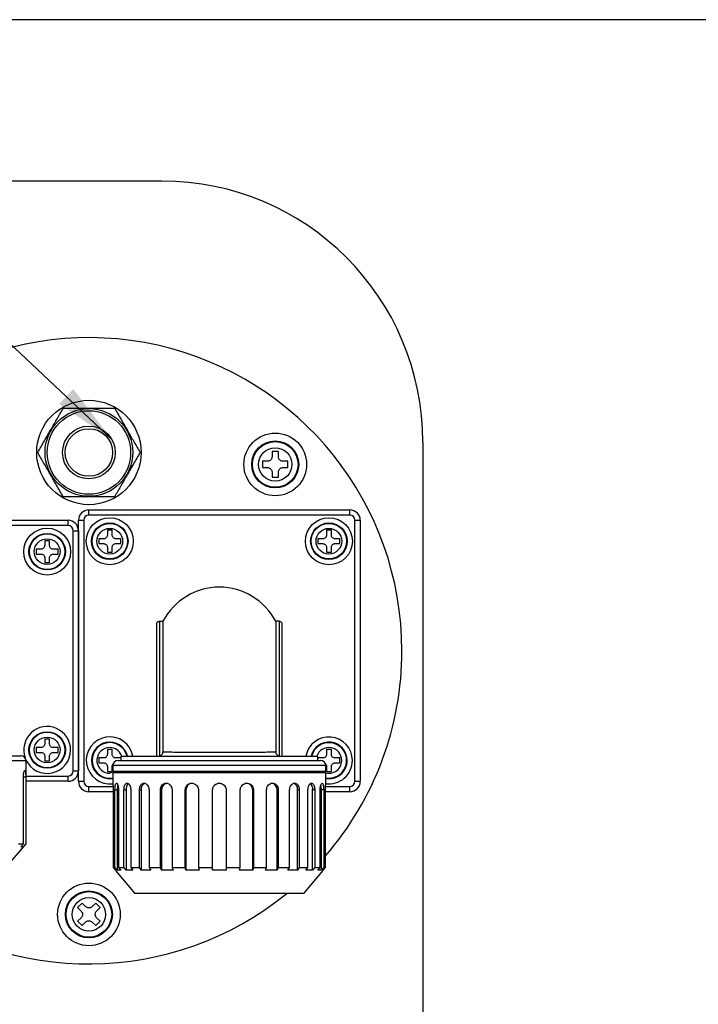
# Model space of a CAD drawing. Extents: x -37 to 3567, y -108 to 2508.
# Drawn here: x 3207 to 3337, y 794 to 983 of the extents above; entities that cross this region are included whole.
import ezdxf

# ---------------------------------------------------------------- set-up
doc = ezdxf.new("R2010")
doc.units = 0
doc.header["$LTSCALE"] = 6
doc.layers.get('0').update_dxf_attribs({"linetype": 'CONTINUOUS'})
doc.styles.get("Standard").update_dxf_attribs({"font": 'txt', "bigfont": 'bigfont'})
doc.dimstyles.new('SLDDIMSTYLE7', dxfattribs={"dimtxt": 0.18, "dimasz": 12, "dimexe": 0, "dimexo": 0.0625, "dimgap": 0, "dimtad": 0, "dimtih": 1, "dimtoh": 1, "dimdec": 0, "dimrnd": 1e-09, "dimzin": 0, "dimtxsty": 'STANDARD', "dimblk1": 'OPEN30', "dimblk2": 'OPEN30', "dimsah": 1, "dimcen": 0.09, "dimazin": 3, "dimtfac": 12, "dimtdec": 0, "dimtofl": 0, "dimtmove": 0, "dimatfit": 3, "dimtolj": 1, "dimtzin": 0})

# ---------------------------------------------------------------- blocks, each defined once
blk = doc.blocks.new('SW_NOTE_0_7')
at = {"color": 0, "linetype": 'CONTINUOUS'}
blk.add_line((341.43, 0), (0, 0), dxfattribs=at)
blk = doc.blocks.new('_OPEN30')
at = {"color": 0, "linetype": 'BYBLOCK'}
for p, q in [((-1, 0.267949), (0, 0)), ((0, 0), (-1, -0.267949)), ((0, 0), (-1, 0))]:
    blk.add_line(p, q, dxfattribs=at)

msp = doc.modelspace()

# ---------------------------------------------------------------- linework, layer by layer
at = {"color": 7, "linetype": 'CONTINUOUS'}
for p, q in [((3234.1787518, 951.9871676), (3175.8787518, 951.9871676)), ((3284.1787518, 901.9871676), (3284.1787518, 665.8155947)), ((3256.4876442, 900.1460601), (3255.2876442, 900.1460601)), ((3255.2876442, 900.1460601), (3255.2876442, 899.1960601)), ((3256.4876442, 899.1960601), (3256.4876442, 900.1460601)), ((3254.3876442, 898.2960601), (3253.4376442, 898.2960601)), ((3253.4376442, 898.2960601), (3253.4376442, 897.0960601)), ((3258.3376442, 898.2960601), (3257.3876442, 898.2960601)), ((3258.3376442, 897.0960601), (3258.3376442, 898.2960601)), ((3253.4376442, 897.0960601), (3254.3876442, 897.0960601)), ((3255.2876442, 896.1960601), (3255.2876442, 895.2460601)), ((3256.4876442, 895.2460601), (3256.4876442, 896.1960601)), ((3257.3876442, 897.0960601), (3258.3376442, 897.0960601)), ((3255.2876442, 895.2460601), (3256.4876442, 895.2460601)), ((3220.1787518, 888.9871676), (3270.1787518, 888.9871676)), ((3170.1787518, 886.9871676), (3216.1787518, 886.9871676)), ((3218.1787518, 836.9871676), (3218.1787518, 886.9871676)), ((3272.1787518, 886.9871676), (3272.1787518, 836.9871676)), ((3218.1787518, 884.9871676), (3218.1787518, 838.9871676)), ((3223.7137518, 885.0871676), (3223.7137518, 884.1521676)), ((3224.6437518, 885.0871676), (3223.7137518, 885.0871676)), ((3224.6437518, 884.1521676), (3224.6437518, 885.0871676)), ((3266.6437518, 885.0871676), (3265.7137518, 885.0871676)), ((3265.7137518, 885.0871676), (3265.7137518, 884.1521676)), ((3266.6437518, 884.1521676), (3266.6437518, 885.0871676)), ((3212.6437518, 883.0871676), (3211.7137518, 883.0871676)), ((3211.7137518, 883.0871676), (3211.7137518, 882.1521676)), ((3212.6437518, 882.1521676), (3212.6437518, 883.0871676)), ((3223.0137518, 883.4521676), (3222.0787518, 883.4521676)), ((3222.0787518, 883.4521676), (3222.0787518, 882.5221676)), ((3226.2787518, 883.4521676), (3225.3437518, 883.4521676)), ((3226.2787518, 882.5221676), (3226.2787518, 883.4521676)), ((3265.0137518, 883.4521676), (3264.0787518, 883.4521676)), ((3264.0787518, 883.4521676), (3264.0787518, 882.5221676)), ((3268.2787518, 883.4521676), (3267.3437518, 883.4521676)), ((3268.2787518, 882.5221676), (3268.2787518, 883.4521676)), ((3211.0137518, 881.4521676), (3210.0787518, 881.4521676)), ((3210.0787518, 881.4521676), (3210.0787518, 880.5221676)), ((3214.2787518, 881.4521676), (3213.3437518, 881.4521676)), ((3214.2787518, 880.5221676), (3214.2787518, 881.4521676)), ((3222.0787518, 882.5221676), (3223.0137518, 882.5221676)), ((3223.7137518, 881.8221676), (3223.7137518, 880.8871676)), ((3224.6437518, 880.8871676), (3224.6437518, 881.8221676)), ((3225.3437518, 882.5221676), (3226.2787518, 882.5221676)), ((3264.0787518, 882.5221676), (3265.0137518, 882.5221676)), ((3265.7137518, 881.8221676), (3265.7137518, 880.8871676)), ((3266.6437518, 880.8871676), (3266.6437518, 881.8221676)), ((3267.3437518, 882.5221676), (3268.2787518, 882.5221676)), ((3210.0787518, 880.5221676), (3211.0137518, 880.5221676)), ((3211.7137518, 879.8221676), (3211.7137518, 878.8871676)), ((3212.6437518, 878.8871676), (3212.6437518, 879.8221676)), ((3213.3437518, 880.5221676), (3214.2787518, 880.5221676)), ((3223.7137518, 880.8871676), (3224.6437518, 880.8871676)), ((3265.7137518, 880.8871676), (3266.6437518, 880.8871676)), ((3211.7137518, 878.8871676), (3212.6437518, 878.8871676)), ((3233.1787518, 841.7871676), (3233.1787518, 867.1332912)), ((3233.6787518, 867.6382545), (3234.3664802, 867.6382545)), ((3234.3664802, 867.6382545), (3234.3664802, 842.6489339)), ((3255.9910233, 867.6382545), (3255.9910233, 842.6489339)), ((3256.6787518, 867.6382545), (3255.9910233, 867.6382545)), ((3257.1787518, 867.1332912), (3257.1787518, 841.7871676)), ((3211.0137518, 843.4521676), (3210.0787518, 843.4521676)), ((3210.0787518, 843.4521676), (3210.0787518, 842.5221676)), ((3212.6437518, 845.0871676), (3211.7137518, 845.0871676)), ((3211.7137518, 845.0871676), (3211.7137518, 844.1521676)), ((3212.6437518, 844.1521676), (3212.6437518, 845.0871676)), ((3214.2787518, 843.4521676), (3213.3437518, 843.4521676)), ((3214.2787518, 842.5221676), (3214.2787518, 843.4521676)), ((3179.2287518, 841.8871676), (3207.1287515, 841.8871676)), ((3210.0787518, 842.5221676), (3211.0137518, 842.5221676)), ((3211.7137518, 841.8221676), (3211.7137518, 840.8871676)), ((3212.6437518, 840.8871676), (3212.6437518, 841.8221676)), ((3213.3437518, 842.5221676), (3214.2787518, 842.5221676)), ((3223.0137518, 841.4521676), (3222.0787518, 841.4521676)), ((3222.0787518, 841.4521676), (3222.0787518, 840.5221676)), ((3224.6437518, 843.0871676), (3223.7137518, 843.0871676)), ((3223.7137518, 843.0871676), (3223.7137518, 842.1521676)), ((3224.6437518, 842.1521676), (3224.6437518, 843.0871676)), ((3226.2787518, 841.4521676), (3225.3437518, 841.4521676)), ((3226.2787518, 841.7871676), (3226.2787518, 840.9871676)), ((3226.2787518, 841.7871676), (3264.0787518, 841.7871676)), ((3264.0787518, 840.9871676), (3264.0787518, 841.7871676)), ((3265.0137518, 841.4521676), (3264.0787518, 841.4521676)), ((3266.6437518, 843.0871676), (3265.7137518, 843.0871676)), ((3265.7137518, 843.0871676), (3265.7137518, 842.1521676)), ((3266.6437518, 842.1521676), (3266.6437518, 843.0871676)), ((3268.2787518, 841.4521676), (3267.3437518, 841.4521676)), ((3268.2787518, 840.5221676), (3268.2787518, 841.4521676)), ((3208.1287518, 825.0151676), (3208.1287518, 840.8871676)), ((3211.7137518, 840.8871676), (3212.6437518, 840.8871676)), ((3222.0787518, 840.5221676), (3223.0137518, 840.5221676)), ((3223.7137518, 839.8221676), (3223.7137518, 838.8871676)), ((3224.6437518, 838.8871676), (3224.6437518, 839.8221676)), ((3224.7787518, 839.9871676), (3224.7787518, 838.8371676)), ((3225.7787518, 840.9871676), (3264.5787518, 840.9871676)), ((3265.5787518, 838.8371676), (3265.5787518, 839.9871676)), ((3265.7137518, 839.8221676), (3265.7137518, 838.8871676)), ((3266.6437518, 838.8871676), (3266.6437518, 839.8221676)), ((3267.3437518, 840.5221676), (3268.2787518, 840.5221676)), ((3207.6317314, 825.0151676), (3207.6317314, 837.8055691)), ((3208.0675883, 837.8055691), (3208.0675883, 825.0151676)), ((3223.7137518, 838.8871676), (3224.6437518, 838.8871676)), ((3265.5787518, 838.8371676), (3224.7787518, 838.8371676)), ((3224.7787518, 838.5871676), (3224.7787518, 836.6111647)), ((3265.5787518, 838.5871676), (3224.7787518, 838.5871676)), ((3225.7787518, 838.8371676), (3225.7787518, 838.5871676)), ((3264.5787518, 838.5871676), (3264.5787518, 838.8371676)), ((3265.5787518, 836.6255307), (3265.5787518, 838.5871676)), ((3265.7137518, 838.8871676), (3266.6437518, 838.8871676)), ((3216.1787518, 836.9871676), (3208.1287518, 836.9871676)), ((3224.8202155, 834.9871676), (3220.1787518, 834.9871676)), ((3224.8202155, 835.3271676), (3224.8202155, 820.4871676)), ((3225.177451, 820.4871676), (3225.177451, 835.3271676)), ((3225.6203631, 835.3271676), (3225.6203631, 819.9424261)), ((3225.8503806, 835.3271676), (3225.8503806, 820.4871676)), ((3226.8977422, 820.4871676), (3226.8977422, 835.3271676)), ((3227.2948462, 835.3271676), (3227.2948462, 819.9424261)), ((3228.1977422, 835.3271676), (3228.1977422, 820.4871676)), ((3229.8638539, 820.4871676), (3229.8638539, 835.3271676)), ((3230.188088, 835.3271676), (3230.188088, 819.9424261)), ((3231.7023315, 835.3271676), (3231.7023315, 820.4871676)), ((3233.8736506, 820.4871676), (3233.8736506, 835.3271676)), ((3234.1029188, 835.3271676), (3234.1029188, 819.9424261)), ((3236.1253167, 835.3271676), (3236.1253167, 820.4871676)), ((3238.6538713, 820.4871676), (3238.6538713, 835.3271676)), ((3238.7725492, 835.3271676), (3238.7725492, 819.9424261)), ((3241.1652784, 835.3271676), (3241.1652784, 820.4871676)), ((3243.8787518, 820.4871676), (3243.8787518, 835.3271676)), ((3246.4787518, 835.3271676), (3246.4787518, 820.4871676)), ((3249.1922251, 820.4871676), (3249.1922251, 835.3271676)), ((3251.5849544, 819.9424261), (3251.5849544, 835.3271676)), ((3251.7036323, 835.3271676), (3251.7036323, 820.4871676)), ((3254.2321869, 820.4871676), (3254.2321869, 835.3271676)), ((3256.2545848, 819.9424261), (3256.2545848, 835.3271676)), ((3256.483853, 835.3271676), (3256.483853, 820.4871676)), ((3258.655172, 820.4871676), (3258.655172, 835.3271676)), ((3260.1694155, 819.9424261), (3260.1694155, 835.3271676)), ((3260.4936497, 835.3271676), (3260.4936497, 820.4871676)), ((3262.1597614, 820.4871676), (3262.1597614, 835.3271676)), ((3263.0626573, 819.9424261), (3263.0626573, 835.3271676)), ((3263.4597614, 835.3271676), (3263.4597614, 820.4871676)), ((3264.507123, 820.4871676), (3264.507123, 835.3271676)), ((3264.7371405, 819.9424261), (3264.7371405, 835.3271676)), ((3265.1800525, 835.3271676), (3265.1800525, 820.4871676)), ((3265.5372881, 820.4871676), (3265.5372881, 835.3271676)), ((3270.1787518, 834.9871676), (3265.5372881, 834.9871676)), ((3204.8327518, 821.0871676), (3208.1287518, 825.0151676)), ((3206.7076318, 825.0151676), (3207.6317314, 825.0151676)), ((3207.1186684, 824.3965641), (3207.6317314, 825.0151676)), ((3208.0675883, 825.0151676), (3207.5545253, 824.3965641)), ((3208.0675883, 825.0151676), (3208.1287518, 825.0151676)), ((3207.5545253, 824.3965641), (3207.1186684, 824.3965641)), ((3207.1329903, 824.3965641), (3207.1329903, 824.4138322)), ((3224.8202155, 820.4871676), (3225.177451, 820.4871676)), ((3224.8202155, 820.4871676), (3225.2787518, 819.9424261)), ((3225.6203631, 819.9424261), (3225.177451, 820.4871676)), ((3225.2538825, 819.9215358), (3228.9787518, 815.4871676)), ((3226.2932926, 819.9424261), (3225.6203631, 819.9424261)), ((3225.8503806, 820.4871676), (3226.8977422, 820.4871676)), ((3225.8503806, 820.4871676), (3226.2932926, 819.9424261)), ((3227.2948462, 819.9424261), (3226.8977422, 820.4871676)), ((3228.5948462, 819.9424261), (3227.2948462, 819.9424261)), ((3228.1977422, 820.4871676), (3229.8638539, 820.4871676)), ((3228.1977422, 820.4871676), (3228.5948462, 819.9424261)), ((3230.188088, 819.9424261), (3229.8638539, 820.4871676)), ((3232.0265657, 819.9424261), (3230.188088, 819.9424261)), ((3231.7023315, 820.4871676), (3233.8736506, 820.4871676)), ((3231.7023315, 820.4871676), (3232.0265657, 819.9424261)), ((3234.1029188, 819.9424261), (3233.8736506, 820.4871676)), ((3236.3545848, 819.9424261), (3234.1029188, 819.9424261)), ((3236.1253167, 820.4871676), (3238.6538713, 820.4871676)), ((3236.1253167, 820.4871676), (3236.3545848, 819.9424261)), ((3238.7725492, 819.9424261), (3238.6538713, 820.4871676)), ((3241.2839564, 819.9424261), (3238.7725492, 819.9424261)), ((3241.1652784, 820.4871676), (3243.8787518, 820.4871676)), ((3241.1652784, 820.4871676), (3241.2839564, 819.9424261)), ((3243.8787518, 819.9424261), (3243.8787518, 820.4871676)), ((3246.4787518, 819.9424261), (3243.8787518, 819.9424261)), ((3246.4787518, 820.4871676), (3249.1922251, 820.4871676)), ((3246.4787518, 820.4871676), (3246.4787518, 819.9424261)), ((3249.0735472, 819.9424261), (3249.1922251, 820.4871676)), ((3251.5849544, 819.9424261), (3249.0735472, 819.9424261)), ((3251.7036323, 820.4871676), (3251.5849544, 819.9424261)), ((3251.7036323, 820.4871676), (3254.2321869, 820.4871676)), ((3254.0029188, 819.9424261), (3254.2321869, 820.4871676)), ((3256.2545848, 819.9424261), (3254.0029188, 819.9424261)), ((3256.483853, 820.4871676), (3256.2545848, 819.9424261)), ((3256.483853, 820.4871676), (3258.655172, 820.4871676)), ((3258.3309379, 819.9424261), (3258.655172, 820.4871676)), ((3260.1694155, 819.9424261), (3258.3309379, 819.9424261)), ((3260.4936497, 820.4871676), (3260.1694155, 819.9424261)), ((3260.4936497, 820.4871676), (3262.1597614, 820.4871676)), ((3261.3787518, 815.4871676), (3265.1036211, 819.9215358)), ((3261.7626573, 819.9424261), (3262.1597614, 820.4871676)), ((3263.0626573, 819.9424261), (3261.7626573, 819.9424261)), ((3263.4597614, 820.4871676), (3263.0626573, 819.9424261)), ((3263.4597614, 820.4871676), (3264.507123, 820.4871676)), ((3264.064211, 819.9424261), (3264.507123, 820.4871676)), ((3264.7371405, 819.9424261), (3264.064211, 819.9424261)), ((3265.1800525, 820.4871676), (3264.7371405, 819.9424261)), ((3265.0787518, 819.9424261), (3265.5372881, 820.4871676)), ((3265.1800525, 820.4871676), (3265.5372881, 820.4871676)), ((3261.3787518, 815.4871676), (3228.9787518, 815.4871676)), ((3218.8706042, 813.6438433), (3218.0220761, 812.7953152)), ((3219.5423557, 812.9720918), (3218.8706042, 813.6438433)), ((3221.4868993, 813.6438433), (3220.8151479, 812.9720918)), ((3222.3354275, 812.7953152), (3221.4868993, 813.6438433)), ((3218.0220761, 812.7953152), (3218.6938275, 812.1235637)), ((3221.663676, 812.1235637), (3222.3354275, 812.7953152)), ((3218.6938275, 810.8507715), (3218.0220761, 810.1790201)), ((3218.0220761, 810.1790201), (3218.8706042, 809.3304919)), ((3218.8706042, 809.3304919), (3219.5423557, 810.0022434)), ((3220.8151479, 810.0022434), (3221.4868993, 809.3304919)), ((3221.4868993, 809.3304919), (3222.3354275, 810.1790201)), ((3222.3354275, 810.1790201), (3221.663676, 810.8507715))]:
    msp.add_line(p, q, dxfattribs=at)
at = {"color": 8, "linetype": 'CONTINUOUS'}
for p, q in [((3220.1787518, 887.9871676), (3220.1787518, 888.9871676)), ((3270.1787518, 887.9871676), (3270.1787518, 888.9871676)), ((3216.1787518, 885.9871676), (3216.1787518, 886.9871676)), ((3218.1787518, 886.9871676), (3219.1787518, 886.9871676)), ((3219.1787518, 886.9871676), (3219.1787518, 836.9871676)), ((3270.1787518, 887.9871676), (3220.1787518, 887.9871676)), ((3271.1787518, 836.9871676), (3271.1787518, 886.9871676)), ((3271.1787518, 886.9871676), (3272.1787518, 886.9871676)), ((3216.1787518, 885.9871676), (3170.1787518, 885.9871676)), ((3217.1787518, 838.9871676), (3217.1787518, 884.9871676)), ((3217.1787518, 884.9871676), (3218.1787518, 884.9871676)), ((3233.6787518, 867.6382545), (3233.6787518, 841.8230765)), ((3256.6787518, 841.8230765), (3256.6787518, 867.6382545)), ((3208.1287518, 840.8871676), (3178.2287518, 840.8871676)), ((3265.5787518, 839.9871676), (3224.7787518, 839.9871676)), ((3208.0675883, 837.8055691), (3207.6317314, 837.8055691)), ((3208.1287518, 837.9871676), (3216.1787518, 837.9871676)), ((3216.1787518, 836.9871676), (3216.1787518, 837.9871676)), ((3217.1787518, 838.9871676), (3218.1787518, 838.9871676)), ((3218.1787518, 836.9871676), (3219.1787518, 836.9871676)), ((3220.1787518, 834.9871676), (3220.1787518, 835.9871676)), ((3220.1787518, 835.9871676), (3224.8086726, 835.9871676)), ((3265.5483187, 835.9871676), (3270.1787518, 835.9871676)), ((3270.1787518, 834.9871676), (3270.1787518, 835.9871676)), ((3271.1787518, 836.9871676), (3272.1787518, 836.9871676)), ((3225.177451, 835.3271676), (3225.6203631, 835.3271676)), ((3226.8977422, 835.3271676), (3227.2948462, 835.3271676)), ((3229.8638539, 835.3271676), (3230.188088, 835.3271676)), ((3233.8736506, 835.3271676), (3234.1029188, 835.3271676)), ((3238.6538713, 835.3271676), (3238.7725492, 835.3271676)), ((3251.7036323, 835.3271676), (3251.5849544, 835.3271676)), ((3256.483853, 835.3271676), (3256.2545848, 835.3271676)), ((3260.4936497, 835.3271676), (3260.1694155, 835.3271676)), ((3263.4597614, 835.3271676), (3263.0626573, 835.3271676)), ((3265.1800525, 835.3271676), (3264.7371405, 835.3271676))]:
    msp.add_line(p, q, dxfattribs=at)
at = {"color": 8, "linetype": 'CONTINUOUS', "flags": 128}
msp.add_lwpolyline([(3225.3798294, 838.8371676), (3225.1212015, 838.7118927), (3224.1787518, 838.5244278)], dxfattribs=at)
at = {"color": 7, "linetype": 'CONTINUOUS'}
for centre, radius in [((3220.1787518, 899.9871676), 10), ((3220.1787518, 899.9871676), 8.4), ((3220.1787518, 899.9871676), 8), ((3220.1787518, 899.9871676), 5.0540135), ((3220.1787518, 899.9871676), 4.5540135), ((3255.8876442, 897.6960601), 6), ((3255.8876442, 897.6960601), 4.5), ((3224.1787518, 882.9871676), 4.5), ((3266.1787518, 882.9871676), 4.5), ((3212.1787518, 880.9871676), 4.5), ((3224.1787518, 882.9871676), 3.5), ((3266.1787518, 882.9871676), 3.5), ((3212.1787518, 880.9871676), 3.5), ((3212.1787518, 842.9871676), 3.5), ((3220.1787518, 811.4871676), 6), ((3220.1787518, 811.4871676), 4.5)]:
    msp.add_circle(centre, radius, dxfattribs=at)
at = {"color": 8, "linetype": 'CONTINUOUS'}
for centre, radius in [((3255.8876442, 897.6960601), 4.3721355), ((3255.8876442, 897.6960601), 3.205643), ((3224.1787518, 882.9871676), 3.4020639), ((3224.1787518, 882.9871676), 2.4627398), ((3266.1787518, 882.9871676), 3.4020639), ((3266.1787518, 882.9871676), 2.4627398), ((3212.1787518, 880.9871676), 3.4020639), ((3212.1787518, 880.9871676), 2.4627398), ((3212.1787518, 842.9871676), 3.4020639), ((3212.1787518, 842.9871676), 2.4627398), ((3220.1787518, 811.4871676), 4.3721355), ((3220.1787518, 811.4871676), 3.205643)]:
    msp.add_circle(centre, radius, dxfattribs=at)
at = {"color": 7, "linetype": 'CONTINUOUS'}
for centre, radius, start, end in [((3234.1787518, 901.9871676), 50, 0, 90), ((3220.1787518, 861.9871676), 60, 0, 309.194967426), ((3220.1787518, 886.9871676), 2, 90, 180), ((3270.1787518, 886.9871676), 2, 0, 90), ((3216.1787518, 884.9871676), 2, 0, 90), ((3245.1787518, 861.9871676), 12.2, 27.594039952, 152.405960048), ((3220.1787518, 861.9871676), 60, 319.110689138, 0), ((3212.1787518, 842.9871676), 4.5, 0, 199.736453899), ((3224.1787518, 840.9871676), 4.5, 10.240348321, 277.780066985), ((3266.1787518, 840.9871676), 4.5, 0, 169.759651679), ((3224.1787518, 840.9871676), 3.5, 13.21298036, 279.870889606), ((3266.1787518, 840.9871676), 3.5, 0, 166.78701964), ((3207.1287518, 840.8871676), 1, 0, 90), ((3212.1787518, 842.9871676), 4.5, 205.422691229, 0), ((3225.7787518, 839.9871676), 1, 90, 180), ((3264.5787518, 839.9871676), 1, 0, 90), ((3266.1787518, 840.9871676), 4.5, 262.135887546, 0), ((3266.1787518, 840.9871676), 3.5, 260.129110394, 0), ((3216.1787518, 838.9871676), 2, 270, 0), ((3220.1787518, 836.9871676), 2, 180, 270), ((3229.0883788, 835.4189654), 3.4692304, 165.824047008, 181.516254977), ((3228.7194696, 835.5124502), 1.4366215, 133.509492142, 187.410139303), ((3231.4077797, 835.4694522), 1.2279628, 112.184554999, 186.6538316), ((3235.3225712, 835.4084176), 1.2223558, 94.401949652, 183.811261049), ((3240.0507917, 835.3489385), 1.2784278, 91.010185109, 180.975760499), ((3250.3067119, 835.3489385), 1.2784278, 359.0242395, 88.989814891), ((3255.0349324, 835.4084176), 1.2223558, 356.188738951, 85.598050348), ((3258.9608602, 835.4726583), 1.2172813, 353.135538944, 69.437440236), ((3261.6251927, 835.5098003), 1.4490201, 352.759251942, 45.762999379), ((3261.2428892, 835.4168687), 3.4954025, 358.529480597, 13.900339774), ((3270.1787518, 836.9871676), 2, 270, 0)]:
    msp.add_arc(centre, radius, start, end, dxfattribs=at)
at = {"color": 8, "linetype": 'CONTINUOUS'}
for centre, radius, start, end in [((3220.1787518, 886.9871676), 1, 90, 180), ((3270.1787518, 886.9871676), 1, 0, 90), ((3216.1787518, 884.9871676), 1, 0, 90), ((3224.1787518, 840.9871676), 3.4020639, 13.600546067, 280.158017035), ((3224.1787518, 840.9871676), 2.4627398, 18.955970027, 270), ((3266.1787518, 840.9871676), 3.4020639, 0, 166.399453933), ((3266.1787518, 840.9871676), 2.4627398, 0, 161.044029973), ((3266.1787518, 840.9871676), 2.4627398, 240.810494105, 0), ((3266.1787518, 840.9871676), 3.4020639, 259.841982965, 0), ((3216.1787518, 838.9871676), 1, 270, 0), ((3220.1787518, 836.9871676), 1, 180, 270), ((3270.1787518, 836.9871676), 1, 270, 0)]:
    msp.add_arc(centre, radius, start, end, dxfattribs=at)
at = {"color": 7, "linetype": 'CONTINUOUS'}
for points, knots in [([(3210.3637972, 899.9871676), (3210.7897318, 900.7249079), (3211.6508371, 902.2163861), (3212.9266782, 904.4262076), (3214.1462974, 906.53865), (3214.8939983, 907.833706), (3215.2712745, 908.4871676)], [0, 0, 0, 0, 0.2646049375, 0.5349477462, 0.7653431252, 1, 1, 1, 1]), ([(3215.2712745, 908.4871676), (3216.4526036, 908.4871676), (3218.440819, 908.4871676), (3221.3493978, 908.4871676), (3223.4377214, 908.4871676), (3224.6720268, 908.4871676), (3225.0862291, 908.4871676)], [0, 0, 0, 0, 0.3651281592, 0.6145226001, 0.870643359, 1, 1, 1, 1]), ([(3225.0862291, 908.4871676), (3225.5121636, 907.7494273), (3226.373269, 906.2579491), (3227.64911, 904.0481276), (3228.8687292, 901.9356852), (3229.6164301, 900.6406292), (3229.9937064, 899.9871676)], [0, 0, 0, 0, 0.2646049375, 0.5349477462, 0.7653431252, 1, 1, 1, 1]), ([(3215.2712745, 891.4871676), (3214.84534, 892.2249079), (3213.9842346, 893.7163861), (3212.7083935, 895.9262076), (3211.4887743, 898.03865), (3210.7410734, 899.333706), (3210.3637972, 899.9871676)], [0, 0, 0, 0, 0.2646049375, 0.5349477462, 0.7653431252, 1, 1, 1, 1]), ([(3229.9937064, 899.9871676), (3229.5677718, 899.2494273), (3228.7066665, 897.7579491), (3227.4308254, 895.5481276), (3226.2112062, 893.4356852), (3225.4635053, 892.1406292), (3225.0862291, 891.4871676)], [0, 0, 0, 0, 0.2646049375, 0.5349477462, 0.7653431252, 1, 1, 1, 1]), ([(3255.2876442, 899.1960601), (3255.2779279, 899.0959027), (3255.2584849, 898.8954833), (3255.1056262, 898.6268693), (3254.8806866, 898.423896), (3254.6274808, 898.3127232), (3254.4582071, 898.3009626), (3254.3876442, 898.2960601)], [0, 0, 0, 0, 0.21325543204, 0.42673399516, 0.63839588581, 0.84926301246, 1, 1, 1, 1]), ([(3257.3876442, 898.2960601), (3257.2874869, 898.3057764), (3257.0870675, 898.3252194), (3256.8184535, 898.4780781), (3256.6154802, 898.7030177), (3256.5043074, 898.9562235), (3256.4925467, 899.1254972), (3256.4876442, 899.1960601)], [0, 0, 0, 0, 0.213255432, 0.4267339952, 0.6383958858, 0.8492630125, 1, 1, 1, 1]), ([(3254.3876442, 897.0960601), (3254.4878016, 897.0863437), (3254.688221, 897.0669008), (3254.956835, 896.914042), (3255.1598083, 896.6891024), (3255.270981, 896.4358966), (3255.2827417, 896.2666229), (3255.2876442, 896.1960601)], [0, 0, 0, 0, 0.213255432, 0.4267339952, 0.6383958858, 0.8492630125, 1, 1, 1, 1]), ([(3256.4876442, 896.1960601), (3256.4973606, 896.2962174), (3256.5168035, 896.4966368), (3256.6696623, 896.7652508), (3256.8946019, 896.9682241), (3257.1478077, 897.0793969), (3257.3170814, 897.0911575), (3257.3876442, 897.0960601)], [0, 0, 0, 0, 0.213255432, 0.4267339952, 0.6383958858, 0.8492630125, 1, 1, 1, 1]), ([(3225.0862291, 891.4871676), (3224.6720201, 891.4871676), (3223.4582362, 891.4871676), (3221.3711044, 891.4871676), (3218.4615524, 891.4871676), (3216.4526005, 891.4871676), (3215.2712745, 891.4871676)], [0, 0, 0, 0, 0.12935717487, 0.37906393016, 0.63487033395, 1, 1, 1, 1]), ([(3223.7137518, 884.1521676), (3223.7062096, 884.0743357), (3223.6911158, 883.9185736), (3223.5723694, 883.7097164), (3223.3976131, 883.5518715), (3223.2006593, 883.4652044), (3223.0688776, 883.4560126), (3223.0137518, 883.4521676)], [0, 0, 0, 0, 0.2131230942, 0.4265155223, 0.637962144, 0.84855531, 1, 1, 1, 1]), ([(3225.3437518, 883.4521676), (3225.2659199, 883.4597098), (3225.1101578, 883.4748036), (3224.9013005, 883.59355), (3224.7434556, 883.7683063), (3224.6567886, 883.9652601), (3224.6475968, 884.0970418), (3224.6437518, 884.1521676)], [0, 0, 0, 0, 0.2131230942, 0.4265155223, 0.637962144, 0.84855531, 1, 1, 1, 1]), ([(3265.7137518, 884.1521676), (3265.7062096, 884.0743357), (3265.6911158, 883.9185736), (3265.5723694, 883.7097164), (3265.3976131, 883.5518715), (3265.2006593, 883.4652044), (3265.0688776, 883.4560126), (3265.0137518, 883.4521676)], [0, 0, 0, 0, 0.2131230942, 0.4265155223, 0.637962144, 0.84855531, 1, 1, 1, 1]), ([(3267.3437518, 883.4521676), (3267.2659199, 883.4597098), (3267.1101578, 883.4748036), (3266.9013005, 883.59355), (3266.7434556, 883.7683063), (3266.6567886, 883.9652601), (3266.6475968, 884.0970418), (3266.6437518, 884.1521676)], [0, 0, 0, 0, 0.21312309425, 0.42651552228, 0.63796214396, 0.84855531001, 1, 1, 1, 1]), ([(3211.7137518, 882.1521676), (3211.7062096, 882.0743357), (3211.6911158, 881.9185736), (3211.5723694, 881.7097164), (3211.3976131, 881.5518715), (3211.2006593, 881.4652044), (3211.0688776, 881.4560126), (3211.0137518, 881.4521676)], [0, 0, 0, 0, 0.2131230942, 0.4265155223, 0.637962144, 0.84855531, 1, 1, 1, 1]), ([(3213.3437518, 881.4521676), (3213.2659199, 881.4597098), (3213.1101578, 881.4748036), (3212.9013005, 881.59355), (3212.7434556, 881.7683063), (3212.6567886, 881.9652601), (3212.6475968, 882.0970418), (3212.6437518, 882.1521676)], [0, 0, 0, 0, 0.2131230942, 0.4265155223, 0.637962144, 0.84855531, 1, 1, 1, 1]), ([(3223.0137518, 882.5221676), (3223.0915837, 882.5146255), (3223.2473458, 882.4995316), (3223.456203, 882.3807852), (3223.6140479, 882.2060289), (3223.7007149, 882.0090751), (3223.7099067, 881.8772934), (3223.7137518, 881.8221676)], [0, 0, 0, 0, 0.2131230942, 0.4265155223, 0.637962144, 0.84855531, 1, 1, 1, 1]), ([(3224.6437518, 881.8221676), (3224.6512939, 881.8999995), (3224.6663878, 882.0557616), (3224.7851342, 882.2646189), (3224.9598905, 882.4224638), (3225.1568443, 882.5091308), (3225.288626, 882.5183226), (3225.3437518, 882.5221676)], [0, 0, 0, 0, 0.2131230942, 0.4265155223, 0.637962144, 0.84855531, 1, 1, 1, 1]), ([(3265.0137518, 882.5221676), (3265.0915837, 882.5146255), (3265.2473458, 882.4995316), (3265.456203, 882.3807852), (3265.6140479, 882.2060289), (3265.7007149, 882.0090751), (3265.7099067, 881.8772934), (3265.7137518, 881.8221676)], [0, 0, 0, 0, 0.2131230942, 0.4265155223, 0.637962144, 0.84855531, 1, 1, 1, 1]), ([(3266.6437518, 881.8221676), (3266.6512939, 881.8999995), (3266.6663878, 882.0557616), (3266.7851342, 882.2646189), (3266.9598905, 882.4224638), (3267.1568443, 882.5091308), (3267.288626, 882.5183226), (3267.3437518, 882.5221676)], [0, 0, 0, 0, 0.2131230942, 0.4265155223, 0.637962144, 0.84855531, 1, 1, 1, 1]), ([(3211.0137518, 880.5221676), (3211.0915837, 880.5146255), (3211.2473458, 880.4995316), (3211.456203, 880.3807852), (3211.6140479, 880.2060289), (3211.7007149, 880.0090751), (3211.7099067, 879.8772934), (3211.7137518, 879.8221676)], [0, 0, 0, 0, 0.2131230942, 0.4265155223, 0.637962144, 0.84855531, 1, 1, 1, 1]), ([(3212.6437518, 879.8221676), (3212.6512939, 879.8999995), (3212.6663878, 880.0557616), (3212.7851342, 880.2646189), (3212.9598905, 880.4224638), (3213.1568443, 880.5091308), (3213.288626, 880.5183226), (3213.3437518, 880.5221676)], [0, 0, 0, 0, 0.2131230942, 0.4265155223, 0.637962144, 0.84855531, 1, 1, 1, 1]), ([(3233.1787518, 867.1332912), (3233.1843566, 867.1904877), (3233.1955671, 867.3048902), (3233.2831022, 867.4571865), (3233.4116913, 867.5713261), (3233.5520116, 867.6301776), (3233.6434867, 867.6360072), (3233.6787518, 867.6382545)], [0, 0, 0, 0, 0.2173822205, 0.4347999449, 0.6511866224, 0.8655271819, 1, 1, 1, 1]), ([(3256.6787518, 867.6382545), (3256.7345575, 867.6327496), (3256.8461606, 867.6217406), (3256.9950551, 867.5359882), (3257.108152, 867.4095546), (3257.1696732, 867.2673306), (3257.176122, 867.1721181), (3257.1787518, 867.1332912)], [0, 0, 0, 0, 0.212076281, 0.4241208872, 0.6370782265, 0.8520030891, 1, 1, 1, 1]), ([(3211.7137518, 844.1521676), (3211.7062096, 844.0743357), (3211.6911158, 843.9185736), (3211.5723694, 843.7097164), (3211.3976131, 843.5518715), (3211.2006593, 843.4652044), (3211.0688776, 843.4560126), (3211.0137518, 843.4521676)], [0, 0, 0, 0, 0.2131230942, 0.4265155223, 0.637962144, 0.84855531, 1, 1, 1, 1]), ([(3213.3437518, 843.4521676), (3213.2659199, 843.4597098), (3213.1101578, 843.4748036), (3212.9013005, 843.59355), (3212.7434556, 843.7683063), (3212.6567886, 843.9652601), (3212.6475968, 844.0970418), (3212.6437518, 844.1521676)], [0, 0, 0, 0, 0.2131230942, 0.4265155223, 0.637962144, 0.84855531, 1, 1, 1, 1]), ([(3211.0137518, 842.5221676), (3211.0915837, 842.5146255), (3211.2473458, 842.4995316), (3211.456203, 842.3807852), (3211.6140479, 842.2060289), (3211.7007149, 842.0090751), (3211.7099067, 841.8772934), (3211.7137518, 841.8221676)], [0, 0, 0, 0, 0.2131230942, 0.4265155223, 0.637962144, 0.84855531, 1, 1, 1, 1]), ([(3212.6437518, 841.8221676), (3212.6512939, 841.8999995), (3212.6663878, 842.0557616), (3212.7851342, 842.2646189), (3212.9598905, 842.4224638), (3213.1568443, 842.5091308), (3213.288626, 842.5183226), (3213.3437518, 842.5221676)], [0, 0, 0, 0, 0.2131230942, 0.4265155223, 0.637962144, 0.84855531, 1, 1, 1, 1]), ([(3223.7137518, 842.1521676), (3223.7062096, 842.0743357), (3223.6911158, 841.9185736), (3223.5723694, 841.7097164), (3223.3976131, 841.5518715), (3223.2006593, 841.4652044), (3223.0688776, 841.4560126), (3223.0137518, 841.4521676)], [0, 0, 0, 0, 0.2131230942, 0.4265155223, 0.637962144, 0.84855531, 1, 1, 1, 1]), ([(3225.3437518, 841.4521676), (3225.2659199, 841.4597098), (3225.1101578, 841.4748036), (3224.9013005, 841.59355), (3224.7434556, 841.7683063), (3224.6567886, 841.9652601), (3224.6475968, 842.0970418), (3224.6437518, 842.1521676)], [0, 0, 0, 0, 0.2131230942, 0.4265155223, 0.637962144, 0.84855531, 1, 1, 1, 1]), ([(3233.6787518, 841.8230765), (3233.7014917, 841.8293811), (3233.8411175, 841.8680925), (3234.0695333, 841.9903841), (3234.2785484, 842.2397082), (3234.3585703, 842.4719058), (3234.3645862, 842.6065443), (3234.3664802, 842.6489339)], [0, 0, 0, 0, 0.0600043886, 0.368435014, 0.6429166545, 0.8875759465, 1, 1, 1, 1]), ([(3255.9910233, 842.6489339), (3255.9999508, 842.5552371), (3256.0178232, 842.3676595), (3256.1660564, 842.1188332), (3256.3868141, 841.9294536), (3256.5729195, 841.8506355), (3256.6739283, 841.8243325), (3256.6787518, 841.8230765)], [0, 0, 0, 0, 0.2470330877, 0.4945516221, 0.7348459456, 0.9873381513, 1, 1, 1, 1]), ([(3265.7137518, 842.1521676), (3265.7062096, 842.0743357), (3265.6911158, 841.9185736), (3265.5723694, 841.7097164), (3265.3976131, 841.5518715), (3265.2006593, 841.4652044), (3265.0688776, 841.4560126), (3265.0137518, 841.4521676)], [0, 0, 0, 0, 0.2131230942, 0.4265155223, 0.637962144, 0.84855531, 1, 1, 1, 1]), ([(3267.3437518, 841.4521676), (3267.2659199, 841.4597098), (3267.1101578, 841.4748036), (3266.9013005, 841.59355), (3266.7434556, 841.7683063), (3266.6567886, 841.9652601), (3266.6475968, 842.0970418), (3266.6437518, 842.1521676)], [0, 0, 0, 0, 0.2131230942, 0.4265155223, 0.637962144, 0.84855531, 1, 1, 1, 1]), ([(3223.0137518, 840.5221676), (3223.0915837, 840.5146255), (3223.2473458, 840.4995316), (3223.456203, 840.3807852), (3223.6140479, 840.2060289), (3223.7007149, 840.0090751), (3223.7099067, 839.8772934), (3223.7137518, 839.8221676)], [0, 0, 0, 0, 0.2131230942, 0.4265155223, 0.637962144, 0.84855531, 1, 1, 1, 1]), ([(3224.6437518, 839.8221676), (3224.6520988, 839.899139), (3224.6688033, 840.053179), (3224.7487402, 840.2193186), (3224.8226185, 840.2824016), (3224.8369745, 840.2946598)], [0, 0, 0, 0, 0.4458800475, 0.8923235749, 1, 1, 1, 1]), ([(3265.5115999, 840.3008558), (3265.5442735, 840.2682238), (3265.6317667, 840.1808419), (3265.6997411, 840.0081855), (3265.7096195, 839.877031), (3265.7137518, 839.8221676)], [0, 0, 0, 0, 0.2574433999, 0.6893798474, 1, 1, 1, 1]), ([(3266.6437518, 839.8221676), (3266.6512939, 839.8999995), (3266.6663878, 840.0557616), (3266.7851342, 840.2646189), (3266.9598905, 840.4224638), (3267.1568443, 840.5091308), (3267.288626, 840.5183226), (3267.3437518, 840.5221676)], [0, 0, 0, 0, 0.2131230942, 0.4265155223, 0.637962144, 0.84855531, 1, 1, 1, 1]), ([(3207.6317314, 837.8055691), (3207.6353122, 837.9464142), (3207.6424735, 838.2280923), (3207.6962828, 838.6031669), (3207.7696832, 838.8889661), (3207.851836, 839.0529367), (3207.9282135, 839.07619), (3207.9897746, 838.956757), (3208.0329231, 838.7081758), (3208.0583348, 838.3579858), (3208.06688, 838.0370881), (3208.0674493, 837.8510183), (3208.0675883, 837.8055691)], [0, 0, 0, 0, 0.1071140455, 0.2142189336, 0.3215613319, 0.4290595925, 0.5363004371, 0.6432736414, 0.7503836687, 0.8578228421, 0.9652719321, 1, 1, 1, 1]), ([(3224.7797615, 836.6111647), (3224.7797886, 836.6108468), (3224.7798553, 836.6100618), (3224.790246, 836.4415064), (3224.8045331, 836.1479737), (3224.8175016, 835.7590604), (3224.8193179, 835.4700116), (3224.8202155, 835.3271676)], [0, 0, 0, 0, 0.1459443004, 0.3603158356, 0.5749866097, 0.7899641491, 1, 1, 1, 1]), ([(3225.177451, 835.3271676), (3225.1802533, 835.4731847), (3225.1858576, 835.7652117), (3225.2310807, 836.1539819), (3225.3023085, 836.4499215), (3225.3988009, 836.619468), (3225.5121766, 836.6432639), (3225.6302155, 836.5190297), (3225.7373761, 836.2607661), (3225.8167542, 835.8974768), (3225.8478532, 835.565656), (3225.8498883, 835.3736176), (3225.8503806, 835.3271676)], [0, 0, 0, 0, 0.1072235955, 0.2144419123, 0.3217971715, 0.4292419679, 0.5365381789, 0.6436800293, 0.7509016649, 0.8583131762, 0.9657289978, 1, 1, 1, 1]), ([(3226.8977422, 835.3271676), (3226.9040979, 835.4731847), (3226.916809, 835.7652117), (3227.0172647, 836.1539819), (3227.1694154, 836.4499215), (3227.3662903, 836.619468), (3227.5868834, 836.6432639), (3227.8069931, 836.5190297), (3228.0000142, 836.2607661), (3228.1394884, 835.8974768), (3228.1933605, 835.565656), (3228.1968888, 835.3736176), (3228.1977422, 835.3271676)], [0, 0, 0, 0, 0.1072235955, 0.2144419123, 0.3217971715, 0.4292419679, 0.5365381789, 0.6436800293, 0.7509016649, 0.8583131762, 0.9657289978, 1, 1, 1, 1]), ([(3229.8638539, 835.3271676), (3229.87333, 835.4731847), (3229.8922816, 835.7652117), (3230.0411241, 836.1539819), (3230.2638287, 836.4499215), (3230.5476695, 836.619468), (3230.8604469, 836.6432639), (3231.1676274, 836.5190297), (3231.433355, 836.2607661), (3231.6234201, 835.8974768), (3231.6963941, 835.565656), (3231.7011751, 835.3736176), (3231.7023315, 835.3271676)], [0, 0, 0, 0, 0.1072235955, 0.2144419123, 0.3217971715, 0.4292419679, 0.5365381789, 0.6436800293, 0.7509016649, 0.8583131762, 0.9657289978, 1, 1, 1, 1]), ([(3233.8736506, 835.3271676), (3233.8856013, 835.4731847), (3233.9095019, 835.7652117), (3234.0965877, 836.1539819), (3234.3746695, 836.4499215), (3234.7261328, 836.619468), (3235.1097792, 836.6432639), (3235.4830966, 836.5190297), (3235.8034218, 836.2607661), (3236.0311254, 835.8974768), (3236.1182282, 835.565656), (3236.123936, 835.3736176), (3236.1253167, 835.3271676)], [0, 0, 0, 0, 0.1072235955, 0.2144419123, 0.3217971715, 0.4292419679, 0.5365381789, 0.6436800293, 0.7509016649, 0.8583131762, 0.9657289978, 1, 1, 1, 1]), ([(3238.6538713, 835.3271676), (3238.6674821, 835.4731847), (3238.694703, 835.7652117), (3238.9072825, 836.1539819), (3239.2217906, 836.4499215), (3239.6169248, 836.619468), (3240.0452954, 836.6432639), (3240.4593087, 836.5190297), (3240.8124019, 836.2607661), (3241.0622263, 835.8974768), (3241.1575219, 835.565656), (3241.1637677, 835.3736176), (3241.1652784, 835.3271676)], [0, 0, 0, 0, 0.1072235955, 0.2144419123, 0.3217971715, 0.4292419679, 0.5365381789, 0.6436800293, 0.7509016649, 0.8583131762, 0.9657289978, 1, 1, 1, 1]), ([(3243.8787518, 835.3271676), (3243.8930952, 835.4731847), (3243.9217813, 835.7652117), (3244.1453676, 836.1539819), (3244.4748687, 836.4499215), (3244.8867461, 836.619468), (3245.3306481, 836.6432639), (3245.7571431, 836.5190297), (3246.1189415, 836.2607661), (3246.3738615, 835.8974768), (3246.4708559, 835.565656), (3246.4772139, 835.3736176), (3246.4787518, 835.3271676)], [0, 0, 0, 0, 0.1072235955, 0.2144419123, 0.3217971715, 0.4292419679, 0.5365381789, 0.6436800293, 0.7509016649, 0.8583131762, 0.9657289978, 1, 1, 1, 1]), ([(3249.1922251, 835.3271676), (3249.2063237, 835.4731847), (3249.23452, 835.7652117), (3249.4538761, 836.1539819), (3249.7759153, 836.4499215), (3250.1764671, 836.619468), (3250.6056494, 836.6432639), (3251.015561, 836.5190297), (3251.3614087, 836.2607661), (3251.604052, 835.8974768), (3251.696135, 835.565656), (3251.7021721, 835.3736176), (3251.7036323, 835.3271676)], [0, 0, 0, 0, 0.1072235955, 0.2144419123, 0.3217971715, 0.4292419679, 0.5365381789, 0.6436800293, 0.7509016649, 0.8583131762, 0.9657289978, 1, 1, 1, 1]), ([(3254.2321869, 835.3271676), (3254.2450798, 835.4731847), (3254.2708648, 835.7652117), (3254.4710419, 836.1539819), (3254.7636729, 836.4499215), (3255.1256021, 836.619468), (3255.5108165, 836.6432639), (3255.87621, 836.5190297), (3256.1825381, 836.2607661), (3256.396369, 835.8974768), (3256.4772653, 835.565656), (3256.4825699, 835.3736176), (3256.483853, 835.3271676)], [0, 0, 0, 0, 0.1072235955, 0.2144419123, 0.3217971715, 0.4292419679, 0.5365381789, 0.6436800293, 0.7509016649, 0.8583131762, 0.9657289978, 1, 1, 1, 1]), ([(3258.655172, 835.3271676), (3258.6659806, 835.4731847), (3258.6875972, 835.7652117), (3258.8549536, 836.1539819), (3259.0982338, 836.4499215), (3259.3968756, 836.619468), (3259.7118705, 836.6432639), (3260.007845, 836.5190297), (3260.2537776, 836.2607661), (3260.4242238, 835.8974768), (3260.4884205, 835.565656), (3260.4926312, 835.3736176), (3260.4936497, 835.3271676)], [0, 0, 0, 0, 0.1072235955, 0.2144419123, 0.3217971715, 0.4292419679, 0.5365381789, 0.6436800293, 0.7509016649, 0.8583131762, 0.9657289978, 1, 1, 1, 1]), ([(3262.1597614, 835.3271676), (3262.1677491, 835.4731847), (3262.1837241, 835.7652117), (3262.3068546, 836.1539819), (3262.4842051, 836.4499215), (3262.6992076, 836.619468), (3262.9225165, 836.6432639), (3263.1289017, 836.5190297), (3263.297679, 836.2607661), (3263.413125, 835.8974768), (3263.4562472, 835.565656), (3263.4590769, 835.3736176), (3263.4597614, 835.3271676)], [0, 0, 0, 0, 0.1072235955, 0.2144419123, 0.3217971715, 0.4292419679, 0.5365381789, 0.6436800293, 0.7509016649, 0.8583131762, 0.9657289978, 1, 1, 1, 1]), ([(3264.507123, 835.3271676), (3264.5117455, 835.4731847), (3264.5209902, 835.7652117), (3264.5915038, 836.1539819), (3264.6908384, 836.4499215), (3264.8075494, 836.619468), (3264.9239543, 836.6432639), (3265.0266854, 836.5190297), (3265.1068055, 836.2607661), (3265.1593837, 835.8974768), (3265.1784927, 835.565656), (3265.1797487, 835.3736176), (3265.1800525, 835.3271676)], [0, 0, 0, 0, 0.1072235955, 0.2144419123, 0.3217971715, 0.4292419679, 0.5365381789, 0.6436800293, 0.7509016649, 0.8583131762, 0.9657289978, 1, 1, 1, 1]), ([(3265.5372881, 835.3271676), (3265.5377238, 835.4266531), (3265.5387965, 835.6715758), (3265.5486757, 836.0388285), (3265.5631196, 836.3659802), (3265.5760609, 836.585993), (3265.577794, 836.6124567), (3265.5786502, 836.6255307)], [0, 0, 0, 0, 0.1465560295, 0.3608054184, 0.5753556821, 0.7902125479, 1, 1, 1, 1]), ([(3218.6938275, 812.1235637), (3218.7577789, 812.0458713), (3218.8857487, 811.8904051), (3218.9676, 811.5923789), (3218.9520675, 811.2897988), (3218.8516349, 811.0321442), (3218.7402564, 810.9041336), (3218.6938275, 810.8507715)], [0, 0, 0, 0, 0.213255432, 0.4267339952, 0.6383958858, 0.8492630125, 1, 1, 1, 1]), ([(3220.8151479, 812.9720918), (3220.7374554, 812.9081404), (3220.5819893, 812.7801707), (3220.283963, 812.6983194), (3219.981383, 812.7138519), (3219.7237284, 812.8142845), (3219.5957177, 812.925663), (3219.5423557, 812.9720918)], [0, 0, 0, 0, 0.213255432, 0.4267339952, 0.6383958858, 0.8492630125, 1, 1, 1, 1]), ([(3221.663676, 810.8507715), (3221.5997246, 810.9284639), (3221.4717549, 811.0839301), (3221.3899035, 811.3819563), (3221.4054361, 811.6845364), (3221.5058686, 811.942191), (3221.6172472, 812.0702017), (3221.663676, 812.1235637)], [0, 0, 0, 0, 0.213255432, 0.4267339952, 0.6383958858, 0.8492630125, 1, 1, 1, 1]), ([(3219.5423557, 810.0022434), (3219.6200481, 810.0661948), (3219.7755143, 810.1941645), (3220.0735405, 810.2760158), (3220.3761206, 810.2604833), (3220.6337752, 810.1600507), (3220.7617858, 810.0486722), (3220.8151479, 810.0022434)], [0, 0, 0, 0, 0.213255432, 0.4267339952, 0.6383958858, 0.8492630125, 1, 1, 1, 1])]:
    msp.add_open_spline(points, degree=3, knots=knots, dxfattribs=at)
at = {"color": 8, "linetype": 'CONTINUOUS'}
msp.add_open_spline([(3234.3664802, 842.6489339), (3234.5068078, 842.6438521), (3234.9867658, 842.6264712), (3236.0259014, 842.6015569), (3237.5680591, 842.5772478), (3239.3332456, 842.5593943), (3241.2294849, 842.5472322), (3243.2294838, 842.5402581), (3245.6459611, 842.5376672), (3248.067909, 842.54231), (3250.3350153, 842.5542855), (3252.675324, 842.5744732), (3254.6656005, 842.6046408), (3255.6597557, 842.6378636), (3255.9910233, 842.6489339)], degree=3, knots=[0, 0, 0, 0, 0.0335941188, 0.1149009397, 0.1961921809, 0.274083034, 0.3519659252, 0.427792149, 0.5036160541, 0.621904131, 0.6976624827, 0.7734270779, 0.924502446, 1, 1, 1, 1], dxfattribs=at)

# ---------------------------------------------------------------- block references
at = {"color": 7, "linetype": 'CONTINUOUS'}
msp.add_blockref('SW_NOTE_0_7', (3139.0454545, 982.9090956), dxfattribs=at)

# ---------------------------------------------------------------- leaders
msp.add_leader([(3224.5711394, 902.4871644), (3139.0454545, 982.9090956)], dimstyle='SLDDIMSTYLE7', dxfattribs=at)

doc.saveas('drawing.dxf')
